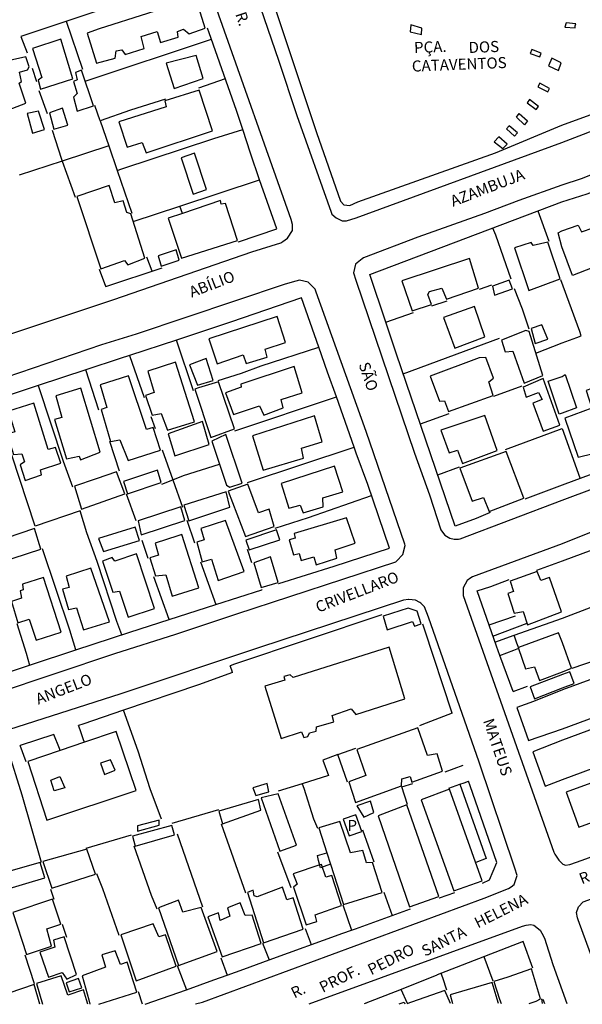
# Model space of a CAD drawing. Extents: x 183120 to 185534, y 1674283 to 1676080.
# Drawn here: x 183482 to 183609, y 1674283 to 1674505 of the extents above; entities that cross this region are included whole.
import ezdxf
from ezdxf.enums import TextEntityAlignment as Align

# ---------------------------------------------------------------- set-up
doc = ezdxf.new("R2010")
doc.units = 0
doc.header["$LTSCALE"] = 10
doc.header["$MEASUREMENT"] = 0
for name, color, linetype in [('V-AREA_VERDE', 3, 'CONTINUOUS'), ('V-EDIFICACAO', 7, 'CONTINUOUS'), ('V-ESCADA', 4, 'CONTINUOUS'), ('V-LOTE', 1, 'CONTINUOUS'), ('V-NOME_DOS_LOGRADOUROS', 7, 'CONTINUOUS'), ('V-QUADRA', 2, 'CONTINUOUS')]:
    doc.layers.add(name, color=color, linetype=linetype)
doc.styles.get("Standard").update_dxf_attribs({"font": 'ARIAL.TTF'})

msp = doc.modelspace()

# ---------------------------------------------------------------- linework, layer by layer
at = {"layer": 'V-AREA_VERDE'}
msp.add_lwpolyline([(183604.55, 1674481.55), (183652.28, 1674498.9), (183634.2, 1674552.92), (183604.46, 1674543.37), (183552.55, 1674525.69), (183545.14, 1674522.92), (183536.29, 1674520.26), (183536.07, 1674519.18), (183549.17, 1674479.88), (183554.63, 1674464.35), (183555.39, 1674463.56), (183556.75, 1674463.42), (183558.55, 1674464.21), (183589.59, 1674475.29)], close=True, dxfattribs=at)
at = {"layer": 'V-EDIFICACAO'}
for points in [[(183500.14, 1674503.24), (183497.44, 1674502.3), (183499.53, 1674495.54), (183503.72, 1674496.63), (183503.99, 1674498.26), (183505.27, 1674498.52), (183505.99, 1674497.43), (183510.26, 1674498.82), (183509.61, 1674501.5), (183513.2, 1674502.64), (183513.99, 1674500.14), (183517.96, 1674501.39), (183517.81, 1674502.64), (183519.17, 1674503.2), (183520.41, 1674502.15), (183524.04, 1674503.39), (183521.92, 1674510.22), (183500.14, 1674503.24)], [(183491.49, 1674500.9), (183485.04, 1674498.79), (183487.15, 1674492.25), (183486.32, 1674491.69), (183486.85, 1674489.65), (183494.21, 1674491.99), (183491.49, 1674500.9)], [(183477.52, 1674496.97), (183477.86, 1674495.73), (183474.89, 1674494.79), (183476.28, 1674490.89), (183475.41, 1674490.37), (183475.67, 1674489.2), (183476.96, 1674488.63), (183477.98, 1674484.93), (183478.69, 1674484.59), (183483.6, 1674486.48), (183482.05, 1674491.01), (183482.62, 1674491.35), (183482.13, 1674493.5), (183483.94, 1674494.03), (183484.32, 1674494.71), (183483.6, 1674496.9), (183479.9, 1674496.1), (183479.3, 1674497.54), (183477.52, 1674496.97)], [(183515.28, 1674495.5), (183517.05, 1674489.8), (183523.58, 1674492.06), (183522, 1674497.27), (183515.28, 1674495.5)], [(183494.78, 1674493.39), (183495.15, 1674491.76), (183494.29, 1674491.39), (183495.19, 1674488.67), (183494.29, 1674487.84), (183495.15, 1674484.7), (183498.82, 1674485.91), (183496.17, 1674493.91), (183494.78, 1674493.39)], [(183514.98, 1674487.04), (183515.24, 1674485.68), (183504.56, 1674482.25), (183506.41, 1674476.55), (183509.84, 1674477.64), (183510.75, 1674475.26), (183525.7, 1674480.25), (183522.68, 1674489.42), (183514.98, 1674487.04)], [(183488.93, 1674484.29), (183489.91, 1674480.59), (183493.08, 1674481.49), (183491.87, 1674485.34), (183488.93, 1674484.29)], [(183483.83, 1674484.17), (183485.04, 1674479.72), (183487.75, 1674480.51), (183486.4, 1674484.7), (183483.83, 1674484.17)], [(183521.66, 1674475.19), (183518.6, 1674474.17), (183521.36, 1674465.98), (183524.34, 1674467.03), (183521.66, 1674475.19)], [(183502.37, 1674467.9), (183495.08, 1674465.45), (183500.52, 1674449.14), (183505.84, 1674450.99), (183506.63, 1674450.01), (183510.41, 1674451.48), (183507.24, 1674461.52), (183506.37, 1674461.79), (183505.54, 1674464.43), (183503.65, 1674464.01), (183502.37, 1674467.9)], [(183518.93, 1674461.62), (183515.69, 1674460.54), (183518.71, 1674451.52), (183531.36, 1674455.48), (183528.62, 1674463.82), (183527.7, 1674463.67), (183527.55, 1674464.5)], [(183609.02, 1674457.43), (183611.66, 1674458.34), (183614.49, 1674450.53), (183606.97, 1674447.6), (183604.59, 1674454.07), (183603.74, 1674457.26), (183604.59, 1674457.66), (183608.26, 1674458.97), (183609.02, 1674457.43)], [(183598.11, 1674454.34), (183597.66, 1674455.04), (183593.92, 1674453.82), (183597.13, 1674444.23), (183604.19, 1674446.83), (183601.4, 1674455.14), (183598.11, 1674454.34)], [(183513.43, 1674452.04), (183514.15, 1674449.67), (183518.22, 1674451.03), (183517.54, 1674453.37), (183513.43, 1674452.04)], [(183568.44, 1674446.42), (183570.78, 1674439.62), (183575.12, 1674441.02), (183574.36, 1674443.32), (183574.7, 1674443.97), (183577.5, 1674444.76), (183578.52, 1674442.27), (183585.8, 1674444.72), (183583.73, 1674451.44), (183568.44, 1674446.42)], [(183588.9, 1674445.21), (183589.35, 1674443.13), (183593.43, 1674444.57), (183592.71, 1674446.53), (183588.9, 1674445.21)], [(183577.87, 1674438.15), (183580.4, 1674431.24), (183587.2, 1674433.77), (183584.86, 1674440.61), (183577.87, 1674438.15)], [(183524.91, 1674433.28), (183526.77, 1674427.7), (183532.61, 1674429.69), (183533.32, 1674427.77), (183538.04, 1674429.2), (183537.63, 1674430.98), (183542.23, 1674432.49), (183540.31, 1674438.38), (183524.91, 1674433.28)], [(183600.04, 1674436.45), (183597.66, 1674435.62), (183598.6, 1674432.26), (183601.4, 1674433.21), (183600.04, 1674436.45)], [(183596.49, 1674435.21), (183590.94, 1674432.98), (183591.77, 1674430.41), (183593.54, 1674430.49), (183596.07, 1674423.28), (183600.26, 1674425.01), (183597.21, 1674434.98), (183596.49, 1674435.21)], [(183517.32, 1674428.07), (183511.12, 1674426.03), (183512.52, 1674421.2), (183510.56, 1674420.52), (183512.11, 1674416.1), (183514.11, 1674416.44), (183515.54, 1674412.7), (183521.62, 1674414.55), (183517.32, 1674428.07)], [(183520.53, 1674427.47), (183522.34, 1674422.82), (183525.89, 1674423.92), (183524.3, 1674428.86), (183520.53, 1674427.47)], [(183585.95, 1674429.05), (183574.85, 1674424.86), (183576.97, 1674419.27), (183578.1, 1674419.35), (183579.01, 1674416.9), (183589.05, 1674420.56), (183588.11, 1674423.62), (183589.13, 1674424.45), (183587.39, 1674429.09), (183585.95, 1674429.05)], [(183532.08, 1674423.09), (183532.19, 1674422.37), (183528.64, 1674421.09), (183530.46, 1674416.24), (183536.36, 1674418.17), (183537.33, 1674416.05), (183541.67, 1674417.73), (183541.25, 1674419.65), (183545.97, 1674421.12), (183544.16, 1674427.05), (183532.08, 1674423.09)], [(183500.36, 1674422.94), (183501.84, 1674417.8), (183500.59, 1674417.39), (183502.71, 1674410.17), (183504.78, 1674410.55), (183506.67, 1674405.87), (183513.96, 1674408.21), (183512.3, 1674413.27), (183510.79, 1674412.89), (183506.75, 1674424.97), (183500.36, 1674422.94)], [(183522.56, 1674422.22), (183521.73, 1674421.96), (183525.32, 1674411.08), (183530.68, 1674413.01), (183527.09, 1674423.6), (183522.56, 1674422.22)], [(183600.38, 1674424.33), (183595.85, 1674422.37), (183596.56, 1674420.18), (183599.3, 1674421.23), (183600.15, 1674419.65), (183598, 1674418.82), (183600.34, 1674412.44), (183604.15, 1674413.8), (183600.38, 1674424.33)], [(183605.36, 1674425.27), (183607.93, 1674417.72), (183604.65, 1674416.57), (183603.99, 1674416.34), (183601.5, 1674423.79), (183604.64, 1674424.83), (183605.36, 1674425.27)], [(183490.32, 1674420.44), (183491.72, 1674415.57), (183490.02, 1674415.08), (183492.78, 1674406.25), (183495.61, 1674406.85), (183495.91, 1674406.02), (183500.33, 1674407.76), (183495.99, 1674422.18), (183490.32, 1674420.44)], [(183610.09, 1674421.65), (183611.37, 1674417.65), (183605.29, 1674415.41), (183608.29, 1674406.58), (183615.04, 1674408.26), (183614.93, 1674409.07), (183617.31, 1674409.91), (183612.62, 1674422.57), (183610.09, 1674421.65)], [(183485.34, 1674418.78), (183479.68, 1674416.97), (183481.07, 1674412.33), (183479.34, 1674411.8), (183480.81, 1674407.23), (183482.66, 1674407.38), (183483.26, 1674405.57), (183482.28, 1674404.89), (183483.38, 1674401.38), (183487.08, 1674402.59), (183486.85, 1674403.76), (183491.45, 1674405.29), (183490.29, 1674408.76), (183488.62, 1674408.36), (183485.34, 1674418.78)], [(183515.73, 1674411.87), (183517.2, 1674406.93), (183524.98, 1674409.46), (183523.47, 1674414.63), (183515.73, 1674411.87)], [(183534.72, 1674411.46), (183537.14, 1674403.68), (183546.27, 1674406.4), (183545.82, 1674408.66), (183550.47, 1674410.1), (183548.77, 1674415.95), (183534.72, 1674411.46)], [(183577.23, 1674412.67), (183579.12, 1674407.57), (183581.01, 1674408.21), (183582.18, 1674405.19), (183589.99, 1674408.1), (183587.2, 1674416.03), (183577.23, 1674412.67)], [(183527.3, 1674405.06), (183528.87, 1674400.32), (183529.62, 1674399.87), (183532.42, 1674400.77), (183528.72, 1674411.69), (183525.58, 1674410.25)], [(183581.57, 1674404.1), (183584.37, 1674396.7), (183586.9, 1674397.53), (183588.14, 1674394.36), (183596, 1674397.34), (183592.03, 1674407.87), (183581.57, 1674404.1)], [(183499.42, 1674401.72), (183494.59, 1674400.09), (183496.17, 1674394.85), (183505.91, 1674398.36), (183504.03, 1674403.27), (183499.42, 1674401.72)], [(183505.65, 1674401.1), (183506.52, 1674398.36), (183514.11, 1674400.89), (183513.28, 1674403.68), (183505.65, 1674401.1)], [(183541.18, 1674400.7), (183542.91, 1674395.07), (183545.48, 1674395.75), (183546.16, 1674394.02), (183550.73, 1674395.41), (183550.62, 1674397.41), (183555.11, 1674398.77), (183553.26, 1674404.55), (183541.18, 1674400.7)], [(183519.24, 1674395.75), (183520.4, 1674392.28), (183529.66, 1674395.3), (183528.79, 1674398.77), (183519.24, 1674395.75)], [(183533.7, 1674400.51), (183529.25, 1674398.96), (183533.14, 1674388.69), (183539.67, 1674391), (183538.53, 1674394.85), (183536.08, 1674394.05), (183533.7, 1674400.51)], [(183508.9, 1674392.28), (183509.61, 1674389.11), (183519.43, 1674392.32), (183518.53, 1674395.43), (183508.9, 1674392.28)], [(183528.64, 1674392.35), (183523.06, 1674390.48), (183523.85, 1674387.98), (183522.15, 1674387.41), (183523.36, 1674382.99), (183525.47, 1674383.56), (183527.02, 1674378.76), (183532.87, 1674380.84), (183528.64, 1674392.35)], [(183544.16, 1674389.37), (183544.35, 1674388.32), (183543, 1674387.94), (183543.97, 1674384.58), (183545.29, 1674384.84), (183545.71, 1674383.26), (183548.58, 1674384.09), (183549.11, 1674382.31), (183553.75, 1674383.82), (183553.41, 1674385.71), (183557.93, 1674387.23), (183555.94, 1674392.92), (183544.16, 1674389.37)], [(183475.94, 1674387.3), (183477.41, 1674382.8), (183486.96, 1674385.82), (183485.49, 1674390.5), (183475.94, 1674387.3)], [(183499.99, 1674388.24), (183501.08, 1674385.29), (183509.25, 1674387.78), (183508.25, 1674390.83), (183499.99, 1674388.24)], [(183533.26, 1674387.91), (183534.02, 1674385.67), (183540.9, 1674387.98), (183540.16, 1674390.2), (183533.26, 1674387.91)], [(183517.92, 1674388.88), (183512.79, 1674387.18), (183513.54, 1674384.5), (183511.58, 1674383.86), (183512.82, 1674379.82), (183515.16, 1674380.08), (183516.6, 1674375.25), (183522.6, 1674377.14), (183518.76, 1674389.13), (183517.92, 1674388.88)], [(183503.65, 1674383.14), (183503.05, 1674383.97), (183500.86, 1674383.18), (183503.2, 1674376.12), (183504.74, 1674376.35), (183506.67, 1674370.53), (183512.6, 1674372.5), (183508.56, 1674384.77), (183503.65, 1674383.14)], [(183535.02, 1674382.77), (183536.72, 1674377.18), (183540.57, 1674378.35), (183538.84, 1674384.09), (183535.02, 1674382.77)], [(183498.25, 1674381.59), (183492.7, 1674379.74), (183493.34, 1674377.22), (183491.83, 1674376.8), (183493.19, 1674372.27), (183495.04, 1674372.65), (183496.59, 1674367.66), (183502.44, 1674369.48), (183498.25, 1674381.59)], [(183487.57, 1674379.44), (183482.81, 1674377.93), (183483, 1674376.69), (183482.28, 1674376.42), (183482.58, 1674374.8), (183480.32, 1674374.08), (183481.79, 1674369.25), (183484.32, 1674370.08), (183485.87, 1674365.32), (183491.57, 1674367.13), (183487.57, 1674379.44)], [(183592.9, 1674378.65), (183593.69, 1674376.31), (183592.37, 1674375.86), (183593.85, 1674371.4), (183595.85, 1674371.78), (183596.83, 1674368.8), (183604.53, 1674371.7), (183601.77, 1674379.48), (183599.85, 1674378.76), (183598.98, 1674380.84), (183592.9, 1674378.65)], [(183564.21, 1674370.72), (183565.15, 1674367.63), (183570.85, 1674369.51), (183571.31, 1674368.49), (183572.82, 1674369.02), (183571.91, 1674371.89), (183569.87, 1674372.57), (183564.21, 1674370.72)], [(183604.73, 1674364.74), (183603.85, 1674366.95), (183594.77, 1674363.68), (183594.71, 1674363.66), (183594.78, 1674363.46), (183596.37, 1674358.83), (183598.45, 1674359.32), (183599.51, 1674356.22), (183604.74, 1674358.16), (183606.73, 1674358.97), (183604.73, 1674364.74)], [(183543.93, 1674356.87), (183543.22, 1674357.47), (183541.82, 1674357.09), (183542.05, 1674356.26), (183537.55, 1674354.94), (183541.22, 1674343.16), (183545.78, 1674344.63), (183546.31, 1674343.35), (183547.26, 1674343.61), (183547.6, 1674344.41), (183549.11, 1674344.78), (183549.18, 1674345.73), (183553.07, 1674346.86), (183552.73, 1674348.33), (183557.03, 1674349.81), (183558.05, 1674348.52), (183569.15, 1674352.07), (183565.6, 1674363.77), (183543.93, 1674356.87)], [(183598.16, 1674351.45), (183594.45, 1674350.11), (183597.05, 1674342.71), (183604.76, 1674345.35), (183615.72, 1674349.38), (183615.99, 1674348.84), (183621.38, 1674350.67), (183620.02, 1674355), (183620.94, 1674355.33), (183620.73, 1674356.27), (183623.58, 1674357.42), (183622.48, 1674359.62), (183619.91, 1674358.77), (183619.55, 1674359.54), (183604.74, 1674354.11), (183598.16, 1674351.45)], [(183604.74, 1674357.57), (183597.47, 1674354.79), (183598.38, 1674352.11), (183604.74, 1674354.53), (183607.4, 1674355.55), (183606.36, 1674358.2), (183604.74, 1674357.57)], [(183616.14, 1674348.4), (183616.36, 1674347.01), (183604.76, 1674342.76), (183598.04, 1674340.14), (183600.83, 1674332.4), (183604.77, 1674333.92), (183625.45, 1674341.54), (183623.89, 1674346.52), (183622.88, 1674346.31), (183621.6, 1674350.23), (183616.14, 1674348.4)], [(183558.28, 1674340.67), (183560.36, 1674334.78), (183556.51, 1674333.38), (183557.98, 1674328.7), (183568.4, 1674332.48), (183568.47, 1674334.06), (183570.32, 1674334.55), (183570.74, 1674333.31), (183577.61, 1674335.8), (183576.4, 1674339.69), (183574.29, 1674339.31), (183572.1, 1674345.54), (183558.28, 1674340.67)], [(183496.82, 1674342.27), (183491.35, 1674340.41), (183483.98, 1674337.91), (183488.28, 1674324.7), (183508.44, 1674331.42), (183503.99, 1674344.71)], [(183605.58, 1674331.06), (183608.44, 1674323.1), (183629.59, 1674330.84), (183626.66, 1674338.72), (183605.58, 1674331.06)], [(183500.43, 1674337.55), (183501.3, 1674334.98), (183503.77, 1674335.96), (183502.7, 1674338.34), (183500.43, 1674337.55)], [(183491.25, 1674334.56), (183492.34, 1674332.04), (183489.96, 1674331.34), (183489.21, 1674333.77), (183491.25, 1674334.56)], [(183534.83, 1674331.99), (183535.48, 1674330.25), (183538.42, 1674331.08), (183538.08, 1674333), (183534.83, 1674331.99)], [(183540.57, 1674330.66), (183536.72, 1674329.72), (183540.88, 1674317.75), (183544.69, 1674319.04), (183540.57, 1674330.66)], [(183579.23, 1674331.72), (183572.82, 1674329.3), (183580.22, 1674308.73), (183586.6, 1674311.05), (183579.23, 1674331.72)], [(183527.17, 1674326.77), (183527.96, 1674323.91), (183536.65, 1674326.93), (183536.08, 1674329.38), (183527.17, 1674326.77)], [(183558.32, 1674327.95), (183559.9, 1674325.42), (183562.17, 1674326.4), (183561.41, 1674329), (183558.32, 1674327.95)], [(183569.61, 1674328.17), (183563.15, 1674325.72), (183570.21, 1674305.14), (183576.78, 1674307.48), (183569.61, 1674328.17)], [(183556.56, 1674321.2), (183559.4, 1674322.17), (183558.05, 1674325.94), (183555.24, 1674324.95), (183556.56, 1674321.2)], [(183507.65, 1674321.11), (183508.26, 1674318.85), (183517.13, 1674321.41), (183516.56, 1674323.53), (183507.65, 1674321.11)], [(183508.75, 1674323.45), (183508.75, 1674322.21), (183513.65, 1674323.57), (183513.65, 1674324.7), (183508.75, 1674323.45)], [(183551.53, 1674317.36), (183552.37, 1674314.77), (183555.3, 1674305.67), (183564.02, 1674308.39), (183561.87, 1674315.15), (183560.51, 1674315.11), (183559.68, 1674317.86), (183556.88, 1674317.3), (183554.47, 1674324.4), (183549.71, 1674323)], [(183487.38, 1674315.37), (183489.42, 1674309.37), (183499.27, 1674312.54), (183497.31, 1674318.13), (183487.38, 1674315.37)], [(183477.45, 1674312.54), (183478.5, 1674308.88), (183487.83, 1674311.71), (183486.77, 1674315.15), (183477.45, 1674312.54)], [(183550.31, 1674314.73), (183549.92, 1674314.6), (183543.9, 1674312.58), (183544.8, 1674310.28), (183544.01, 1674309.56), (183546.84, 1674301.1), (183549.29, 1674301.86), (183548.88, 1674303.37), (183554.81, 1674305.48), (183552.65, 1674312.24), (183551.33, 1674311.82), (183550.31, 1674314.73)], [(183535.78, 1674307.41), (183535.14, 1674307.67), (183534.91, 1674308.88), (183533.63, 1674308.39), (183537.21, 1674297.02), (183546.16, 1674300.12), (183543.93, 1674307.18), (183542.46, 1674306.73), (183541.48, 1674309.56), (183535.78, 1674307.41)], [(183480.62, 1674303.86), (183483.68, 1674294.42), (183489.34, 1674296.31), (183488.32, 1674300.16), (183491.45, 1674301.22), (183489.6, 1674306.88), (183480.62, 1674303.86)], [(183518.98, 1674303.97), (183518, 1674306.69), (183513.5, 1674304.95), (183518.03, 1674291.93), (183526.76, 1674295.1), (183523.17, 1674304.99), (183518.98, 1674303.97)], [(183527.47, 1674302.08), (183527.06, 1674303.78), (183524.68, 1674302.91), (183527.93, 1674293.89), (183536.72, 1674296.91), (183534.65, 1674303.25), (183533.06, 1674303.22), (183531.97, 1674306.05), (183529.06, 1674304.95), (183529.66, 1674303.07), (183527.47, 1674302.08)], [(183505.05, 1674298.84), (183508.48, 1674288.49), (183517.54, 1674291.74), (183515.09, 1674298.84), (183513.62, 1674298.42), (183512.33, 1674301.29), (183505.05, 1674298.84)], [(183492.25, 1674298.38), (183489.79, 1674297.63), (183490.1, 1674296.08), (183486.74, 1674294.95), (183488.66, 1674289.25), (183491.79, 1674290.3), (183492.81, 1674288.87), (183495.04, 1674289.85), (183492.25, 1674298.38)], [(183492.66, 1674288), (183493.34, 1674285.96), (183496.21, 1674286.87), (183495.46, 1674288.98), (183492.66, 1674288)]]:
    msp.add_lwpolyline(points, close=True, dxfattribs=at)
for points in [[(183500.04, 1674283.2), (183508.6, 1674285.92), (183506.44, 1674292.64), (183504.93, 1674292.15), (183503.72, 1674295.21), (183500.74, 1674294.31), (183501.54, 1674291.51), (183496.32, 1674289.59), (183497.81, 1674284.2), (183498.029, 1674283.192)], [(183597.23, 1674283.35), (183598.77, 1674283.88), (183599.77, 1674284.41), (183597.73, 1674291.13), (183592.39, 1674289.293), (183589.204, 1674288.329), (183590.52, 1674284.34), (183590.874, 1674283.341)], [(183486.76, 1674283.18), (183485.41, 1674287.62), (183476.77, 1674284.68), (183476.89, 1674284.17), (183477.19, 1674283.16)], [(183497.6, 1674283.19), (183497.29, 1674284.2), (183496.59, 1674286.45), (183493.04, 1674285.24), (183491.57, 1674289.62), (183485.98, 1674287.85), (183487.35, 1674283.18)], [(183590.32, 1674283.33), (183590.01, 1674284.34), (183588.86, 1674288.08), (183579.35, 1674285.32), (183579.87, 1674283.32)], [(183579.41, 1674283.32), (183578.18, 1674286.3), (183570.67, 1674283.66), (183569.62, 1674283.3)]]:
    msp.add_lwpolyline(points, dxfattribs=at)
at = {"layer": 'V-EDIFICACAO', "linetype": 'Continuous'}
msp.add_lwpolyline([(183567.89, 1674283.3), (183568.969, 1674283.654), (183569.1, 1674283.3)], dxfattribs=at)
at = {"layer": 'V-ESCADA', "linetype": 'Continuous'}
for points in [[(183570.472, 1674504.151), (183570.318, 1674502.572), (183572.869, 1674502.011), (183572.971, 1674503.387)], [(183605.233, 1674503.653), (183607.567, 1674503.47), (183607.567, 1674503.911), (183607.733, 1674504.408), (183605.579, 1674504.573)], [(183597.812, 1674498.598), (183597.455, 1674497.681), (183599.649, 1674496.968), (183599.955, 1674497.783)], [(183602.329, 1674496.607), (183601.606, 1674494.907), (183603.861, 1674493.844), (183604.457, 1674495.587)], [(183599.137, 1674490.188), (183601.393, 1674489.04), (183601.818, 1674489.805), (183599.605, 1674490.996)], [(183596.753, 1674486.574), (183598.754, 1674485.044), (183599.307, 1674485.767), (183597.264, 1674487.297)], [(183594.956, 1674484.127), (183596.829, 1674482.512), (183596.19, 1674481.619), (183594.317, 1674483.362)], [(183593.891, 1674479.026), (183594.573, 1674479.791), (183592.7, 1674481.406), (183592.061, 1674480.684)], [(183589.337, 1674477.793), (183591.252, 1674476.22), (183592.231, 1674477.24), (183590.359, 1674478.856)]]:
    msp.add_lwpolyline(points, close=True, dxfattribs=at)
at = {"layer": 'V-LOTE'}
for points in [[(183522.33, 1674510.31), (183520.92, 1674514.41), (183482.4, 1674501.56)], [(183492.67, 1674504.96), (183496.37, 1674494.13)], [(183531.1, 1674484.86), (183524.96, 1674502.37), (183524.61, 1674503.38)], [(183482.4, 1674501.56), (183483.86, 1674497.87)], [(183496.99, 1674491.44), (183525.45, 1674500.93)], [(183485, 1674494.35), (183486.01, 1674491.39)], [(183528.55, 1674491.99), (183522.55, 1674489.89)], [(183604.58, 1674464.2), (183610.33, 1674466), (183614.55, 1674467.68), (183670.4, 1674488.29), (183678.22, 1674491.05)], [(183486.52, 1674489.32), (183488.35, 1674484.18)], [(183500.38, 1674482.52), (183499.13, 1674485.99)], [(183515.11, 1674487.36), (183507.2, 1674484.94), (183500.38, 1674482.52)], [(183532.53, 1674480.52), (183531.1, 1674484.86)], [(183500.38, 1674482.52), (183502.31, 1674476.89)], [(183489.48, 1674480.4), (183491.62, 1674473.85), (183491.78, 1674473.41)], [(183504.21, 1674471.31), (183505.24, 1674471.65), (183525.99, 1674478.5), (183532.53, 1674480.52)], [(183534.29, 1674475.17), (183532.53, 1674480.52)], [(183502.31, 1674476.89), (183491.78, 1674473.41)], [(183502.31, 1674476.89), (183504.21, 1674471.31)], [(183536.36, 1674469.21), (183534.29, 1674475.17)], [(183491.78, 1674473.41), (183482.09, 1674470.21)], [(183491.78, 1674473.41), (183494.74, 1674465.28)], [(183504.21, 1674471.31), (183507.52, 1674461.64)], [(183518.3, 1674463.23), (183536.36, 1674469.21)], [(183540.2, 1674458.14), (183536.36, 1674469.21)], [(183507.8, 1674459.75), (183518.3, 1674463.23)], [(183518.93, 1674461.62), (183518.3, 1674463.23)], [(183561.27, 1674447.83), (183604.58, 1674464.2)], [(183601.75, 1674455.3), (183599.23, 1674462.13)], [(183531.6, 1674455.19), (183540.2, 1674458.14)], [(183593.14, 1674446.75), (183589.72, 1674456.71), (183589.04, 1674458.3)], [(183531.48, 1674455.15), (183531.6, 1674455.19)], [(183512.07, 1674448.59), (183510.9, 1674451.75)], [(183501.59, 1674445.09), (183500.23, 1674448.99)], [(183501.59, 1674445.09), (183514.32, 1674449.34)], [(183564.84, 1674437.07), (183561.27, 1674447.83)], [(183585.97, 1674444.54), (183588.76, 1674445.47)], [(183598.71, 1674430.09), (183604.63, 1674432.43), (183607.98, 1674433.64), (183608.98, 1674434), (183608.62, 1674435), (183604.38, 1674446.63)], [(183501.55, 1674445.08), (183501.59, 1674445.09)], [(183593.8, 1674444.67), (183595.62, 1674440.05), (183597.12, 1674435.55)], [(183545.83, 1674442.54), (183529.75, 1674437.04)], [(183549.72, 1674431.46), (183545.83, 1674442.54)], [(183575.22, 1674440.78), (183578.69, 1674441.92)], [(183564.84, 1674437.07), (183571.07, 1674439.22)], [(183529.75, 1674437.04), (183517.59, 1674433.03)], [(183567.24, 1674429.82), (183564.84, 1674437.07)], [(183517.59, 1674433.03), (183506.98, 1674429.54)], [(183521.41, 1674421.6), (183517.59, 1674433.03)], [(183568.77, 1674425.4), (183590.53, 1674433.44)], [(183526.96, 1674423.93), (183532.26, 1674425.53), (183536.7, 1674427.24), (183549.72, 1674431.46)], [(183551.71, 1674425.82), (183549.72, 1674431.46)], [(183588.38, 1674394.14), (183585.27, 1674392.8), (183580.49, 1674391.07), (183567.24, 1674429.82)], [(183504.9, 1674428.86), (183497.13, 1674426.3)], [(183506.98, 1674429.54), (183504.9, 1674428.86)], [(183506.98, 1674429.54), (183510.25, 1674420.1)], [(183497.13, 1674426.3), (183486.38, 1674422.76)], [(183500.06, 1674417.19), (183497.13, 1674426.3)], [(183553.68, 1674420.22), (183551.71, 1674425.82)], [(183486.38, 1674422.76), (183465.88, 1674416.01)], [(183486.38, 1674422.76), (183492.03, 1674405.72), (183494.13, 1674399.88)], [(183589.23, 1674420.38), (183595.61, 1674422.73)], [(183530.75, 1674412.57), (183553.68, 1674420.22)], [(183557.68, 1674408.84), (183553.68, 1674420.22)], [(183572.65, 1674414.11), (183579.16, 1674416.46)], [(183511.77, 1674415.78), (183512.78, 1674413.09)], [(183591.86, 1674408.32), (183604.66, 1674413.05), (183608.64, 1674401.94)], [(183639.6, 1674413.24), (183639, 1674413.02), (183604.67, 1674400.32)], [(183504.7, 1674403.48), (183502.52, 1674410.14)], [(183514.38, 1674408.3), (183516.77, 1674401.5)], [(183533.58, 1674400.88), (183557.68, 1674408.84)], [(183558.15, 1674407.49), (183557.68, 1674408.84)], [(183505.23, 1674366.54), (183504.1, 1674369.51), (183499.7, 1674383.1), (183497.32, 1674389.56), (183495.84, 1674394.47), (183485.68, 1674391.04), (183480.38, 1674407.07)], [(183540.69, 1674378.12), (183553.2, 1674382), (183565.64, 1674386.09), (183560.78, 1674400.41), (183558.15, 1674407.49)], [(183516.77, 1674401.5), (183519.17, 1674402.45), (183527.3, 1674405.06)], [(183576.59, 1674402.63), (183581.47, 1674404.45)], [(183514.26, 1674400.5), (183516.77, 1674401.5)], [(183516.77, 1674401.5), (183518.94, 1674395.34)], [(183604.67, 1674400.32), (183596.21, 1674397.13)], [(183508.48, 1674392.26), (183506.26, 1674398.26)], [(183539.85, 1674390.58), (183547.41, 1674393.02), (183561.6, 1674397.94)], [(183519.95, 1674392.38), (183521.63, 1674387.28)], [(183511.16, 1674383.77), (183509.8, 1674387.78)], [(183494.85, 1674363.11), (183493.5, 1674367.6), (183487.36, 1674385.9)], [(183534.6, 1674382.77), (183533.59, 1674385.81)], [(183604.7, 1674383.2), (183613.45, 1674386.48)], [(183598.95, 1674381.14), (183604.7, 1674383.2)], [(183522.99, 1674382.96), (183526.43, 1674373.36)], [(183598.83, 1674381.09), (183598.95, 1674381.14)], [(183515.96, 1674370), (183512.48, 1674379.6)], [(183589.8, 1674363.98), (183585.48, 1674376.45), (183588.55, 1674377.41), (183592.69, 1674378.98)], [(183526.43, 1674373.36), (183536.83, 1674376.7)], [(183536.83, 1674376.7), (183536.9, 1674376.72)], [(183540.64, 1674378.1), (183540.69, 1674378.12)], [(183515.96, 1674370), (183526.43, 1674373.36)], [(183593.83, 1674366.42), (183604.72, 1674370.27), (183611.19, 1674372.8)], [(183507.03, 1674367.13), (183515.96, 1674370)], [(183563.98, 1674371.06), (183530.71, 1674359.87), (183529.67, 1674359.52)], [(183588.14, 1674368.79), (183594.1, 1674370.8)], [(183481.57, 1674369.08), (183483.67, 1674362.42), (183484.37, 1674359.66)], [(183579.81, 1674348.82), (183573.55, 1674367.84), (183573.19, 1674368.93)], [(183589.02, 1674366.26), (183596.72, 1674369.12)], [(183494.85, 1674363.11), (183507.03, 1674367.13)], [(183589.49, 1674364.88), (183593.83, 1674366.42)], [(183590.59, 1674361.88), (183593.77, 1674363.08), (183594.84, 1674363.48), (183594.43, 1674364.68), (183593.83, 1674366.42)], [(183453.87, 1674349.6), (183494.85, 1674363.11)], [(183590.59, 1674361.88), (183589.8, 1674363.98)], [(183593.62, 1674353.77), (183590.59, 1674361.88)], [(183606.9, 1674358.99), (183615.25, 1674361.89)], [(183530.22, 1674358.01), (183530.05, 1674358.53), (183529.67, 1674359.52)], [(183530.22, 1674358.01), (183522.56, 1674355.23)], [(183522.56, 1674355.23), (183505.63, 1674349.51)], [(183593.62, 1674353.77), (183596.8, 1674354.92)], [(183505.63, 1674349.51), (183496.43, 1674346.4), (183495.42, 1674346.06)], [(183514.16, 1674324.91), (183511.63, 1674331.77), (183508.94, 1674340.26), (183505.63, 1674349.51)], [(183579.81, 1674348.82), (183572.94, 1674346.21), (183572.45, 1674346.02)], [(183496.6, 1674342.86), (183495.8, 1674345.06), (183495.42, 1674346.06)], [(183489.91, 1674344.02), (183482.26, 1674341.56)], [(183491.16, 1674340.89), (183489.91, 1674344.02)], [(183483.66, 1674337.84), (183482.26, 1674341.56)], [(183496.82, 1674342.27), (183496.6, 1674342.86)], [(183554.03, 1674339.54), (183558.04, 1674340.98)], [(183479.44, 1674340.82), (183482.67, 1674330.46), (183487.03, 1674315.24)], [(183491.35, 1674340.41), (183491.16, 1674340.89)], [(183554.03, 1674339.54), (183550.65, 1674338.24), (183551.9, 1674334.76), (183545.99, 1674332.92)], [(183556.17, 1674333.27), (183554.03, 1674339.54)], [(183578.24, 1674335.63), (183582.31, 1674337.11)], [(183545.99, 1674332.92), (183540.53, 1674331.23)], [(183545.99, 1674332.92), (183546.31, 1674331.91), (183548.49, 1674325.03), (183549.41, 1674322.87)], [(183569.77, 1674328.23), (183568.49, 1674332.25), (183570.95, 1674332.99)], [(183579.08, 1674331.93), (183581.57, 1674332.81)], [(183581.57, 1674332.81), (183582.51, 1674333.14), (183583.5, 1674333.52)], [(183581.57, 1674332.81), (183587.49, 1674316.09), (183585.13, 1674315.18)], [(183586.66, 1674310.5), (183588.22, 1674311.21), (183589.92, 1674315.15), (183583.86, 1674332.49), (183583.5, 1674333.52)], [(183527.09, 1674327.07), (183516.53, 1674323.98)], [(183533.2, 1674308.25), (183527.71, 1674323.8)], [(183497.21, 1674318.39), (183507.45, 1674321.43)], [(183517.76, 1674321.59), (183523.44, 1674305.19)], [(183562.18, 1674315.24), (183559.68, 1674322.48)], [(183507.92, 1674318.94), (183511.86, 1674307.8), (183513.15, 1674304.69)], [(183543.48, 1674309.42), (183540.48, 1674317.48)], [(183552.37, 1674314.77), (183550.92, 1674314.28), (183550.07, 1674313.98), (183549.68, 1674315.6), (183549.42, 1674316.72), (183551.53, 1674317.36)], [(183504.62, 1674298.72), (183500.94, 1674309.22), (183499.6, 1674312.63)], [(183489.13, 1674309.17), (183489.91, 1674306.91)], [(183564.4, 1674308.44), (183566.31, 1674303.22)], [(183576.93, 1674307.17), (183580.46, 1674308.37)], [(183555.11, 1674305.6), (183557.08, 1674299.89)], [(183576.91, 1674307.16), (183576.93, 1674307.17)], [(183557.99, 1674300.22), (183566.31, 1674303.22)], [(183566.31, 1674303.22), (183570.42, 1674304.71)], [(183491.78, 1674301.27), (183492.72, 1674298.31)], [(183538.47, 1674293.16), (183555.17, 1674299.2)], [(183546.64, 1674300.29), (183548, 1674296.62)], [(183555.17, 1674299.2), (183557.08, 1674299.89)], [(183557.08, 1674299.89), (183557.99, 1674300.22)], [(183537.02, 1674296.99), (183538.47, 1674293.16)], [(183598.06, 1674291.28), (183595.89, 1674297.36), (183578.36, 1674290.53), (183576.44, 1674289.78)], [(183485.51, 1674287.8), (183483.41, 1674294.26)], [(183527.57, 1674293.67), (183529.04, 1674289.76)], [(183532.78, 1674291.11), (183538.47, 1674293.16)], [(183589.05, 1674288.41), (183587.04, 1674293.86)], [(183517.75, 1674291.88), (183519.85, 1674286.44)], [(183529.04, 1674289.76), (183532.78, 1674291.11)], [(183578.61, 1674286.38), (183577.69, 1674289.13), (183577.316, 1674290.122)], [(183519.85, 1674286.43), (183525.99, 1674288.66)], [(183525.99, 1674288.66), (183529.04, 1674289.76)], [(183576.44, 1674289.78), (183576.36, 1674289.75), (183568.34, 1674286.48)], [(183509.94, 1674283.22), (183508.99, 1674285.96)], [(183510.515, 1674283.21), (183519.85, 1674286.43)], [(183519.85, 1674286.44), (183519.85, 1674286.43)], [(183568.34, 1674286.48), (183559.958, 1674283.289)], [(183568.34, 1674286.48), (183568.34, 1674286.49)], [(183569.75, 1674283.34), (183568.34, 1674286.48)], [(183560.49, 1674283.29), (183560.48, 1674283.29)], [(183599.99, 1674284.37), (183600.12, 1674283.35)], [(183600.31, 1674284.31), (183600.7, 1674283.33)]]:
    msp.add_lwpolyline(points, dxfattribs=at)
at = {"layer": 'V-QUADRA'}
for points in [[(183618.78, 1674551.3), (183604.46, 1674546.27), (183536.78, 1674523.35), (183534.9, 1674522.61), (183534.16, 1674522.32), (183533.08, 1674521.29), (183532.7, 1674519.65), (183532.8, 1674519.26), (183533.22, 1674517.68), (183540.63, 1674496.18), (183544.75, 1674483.72), (183552.47, 1674461.92), (183552.47, 1674461.92), (183552.63, 1674461.47), (183553.61, 1674460.63), (183554.97, 1674459.97), (183555.9, 1674459.97), (183555.96, 1674459.97), (183558.16, 1674460.58), (183604.56, 1674477.58), (183625.91, 1674485.77)], [(183440.62, 1674421.31), (183503.44, 1674442.2), (183534.62, 1674452.92), (183541.12, 1674454.96), (183541.59, 1674455.28), (183542.66, 1674456.01), (183543.76, 1674457.73), (183543.8, 1674458.91), (183543.76, 1674459.08), (183543.45, 1674460.24), (183526.71, 1674507.6)], [(183615.77, 1674472.1), (183608.97, 1674469.41), (183604.57, 1674467.95), (183594.84, 1674464.51), (183587.15, 1674461.56), (183572.05, 1674456.22), (183559.81, 1674451.59), (183559.52, 1674451.36), (183558.03, 1674450.18), (183557.52, 1674448.22), (183558.09, 1674446.55), (183571.34, 1674407.52), (183574.67, 1674398.1), (183577.25, 1674390.18), (183577.61, 1674389.71), (183578.14, 1674389.01), (183579.27, 1674388.31), (183579.27, 1674388.31), (183580.25, 1674388.08), (183581.24, 1674388.14), (183581.66, 1674388.17), (183604.68, 1674396.89), (183618.97, 1674402.28)], [(183476.64, 1674353.25), (183503.67, 1674362.3), (183517.43, 1674366.65), (183531.19, 1674371.28), (183567.08, 1674382.96), (183567.25, 1674383.13), (183568.68, 1674384.62), (183569.23, 1674386.66), (183569.12, 1674386.97), (183560.38, 1674412.39), (183549.15, 1674443.83), (183548.91, 1674444.52), (183547.33, 1674446.11), (183545.39, 1674446.52), (183544.54, 1674446.29), (183542.14, 1674445.62), (183508.5, 1674434.38), (183500.63, 1674431.96), (183469.68, 1674421.46)], [(183611.99, 1674389.99), (183604.69, 1674387.05), (183584.42, 1674379.62), (183584.05, 1674379.36), (183583.22, 1674378.77), (183582.33, 1674377.11), (183582.32, 1674376.03), (183582.31, 1674375.41), (183602.8, 1674317.52), (183602.8, 1674317.52), (183602.98, 1674317), (183603.87, 1674315.71), (183604.8, 1674314.8), (183605.44, 1674314.52), (183606.4, 1674314.73), (183609.18, 1674315.71), (183612.67, 1674316.94)], [(183615.18, 1674283.37), (183608.24, 1674302.22), (183608.13, 1674302.7), (183607.86, 1674303.86), (183608.34, 1674305.14), (183609.39, 1674306.26), (183612.14, 1674307.29), (183629.98, 1674313.99), (183657.46, 1674323.95), (183664.17, 1674326.63), (183711.8, 1674344.02), (183725.16, 1674348.75), (183761.82, 1674362.23), (183769.3, 1674364.84), (183776.78, 1674367.7), (183817.46, 1674382.54)], [(183521.905, 1674283.23), (183523.43, 1674283.61), (183587.03, 1674307.12), (183592.57, 1674309.26), (183593.17, 1674309.7), (183593.81, 1674310.16), (183594.5, 1674312.2), (183593.95, 1674313.84), (183585.9, 1674337.83), (183574.51, 1674370.52), (183573.55, 1674372.84), (183572.76, 1674373.67), (183572.54, 1674373.8), (183571.58, 1674374.36), (183570.06, 1674374.5), (183569.96, 1674374.49), (183568.82, 1674374.33), (183536.07, 1674363.62), (183504.99, 1674353.24), (183473.7, 1674343.21)], [(183547.56, 1674283.27), (183595.73, 1674300.76), (183596.53, 1674301.05), (183597.61, 1674301.14), (183598.26, 1674301), (183599.72, 1674299.88), (183600.07, 1674299.21), (183600.66, 1674298.05), (183602.58, 1674292.15), (183605.68, 1674283.36)]]:
    msp.add_lwpolyline(points, dxfattribs=at)

# ---------------------------------------------------------------- texts
at = {"layer": 'V-NOME_DOS_LOGRADOUROS'}
for s, rotation, p in [('R.', 288.7031, (183532.209, 1674505.404)), ('PÇA.', 2.24833, (183574.897, 1674498.844)), ('DOS', 2.24833, (183586.983, 1674498.844)), ('CATAVENTOS', 2.24833, (183581.433, 1674494.93)), ('AZAMBUJA', 21.09143, (183587.885, 1674467.117)), ('ABÍLIO', 21.09143, (183525.691, 1674445.373)), ('SÃO', 288.7031, (183560.62, 1674424.703)), ('CRIVELLARO', 21.09143, (183558.478, 1674375.911)), ('ANGELO', 21.09143, (183492.238, 1674354.009)), ('MATEUS', 288.7031, (183589.806, 1674341.106)), ('R.', 21.46289, (183610.199, 1674311.632)), ('HELENA', 26.56505, (183590.971, 1674303.959)), ('SANTA', 26.56505, (183578.063, 1674297.101)), ('PEDRO', 26.56505, (183566.134, 1674293.019)), ('PROF.', 26.56505, (183554.524, 1674288.698)), ('R.', 26.56505, (183545.194, 1674285.955))]:
    msp.add_text(s, height=2.5, rotation=rotation, dxfattribs=at).set_placement(p, align=Align.MIDDLE)
msp.add_text('P', height=2.5, dxfattribs=at).set_placement((183556.19, 1674322.25))

doc.saveas('drawing.dxf')
